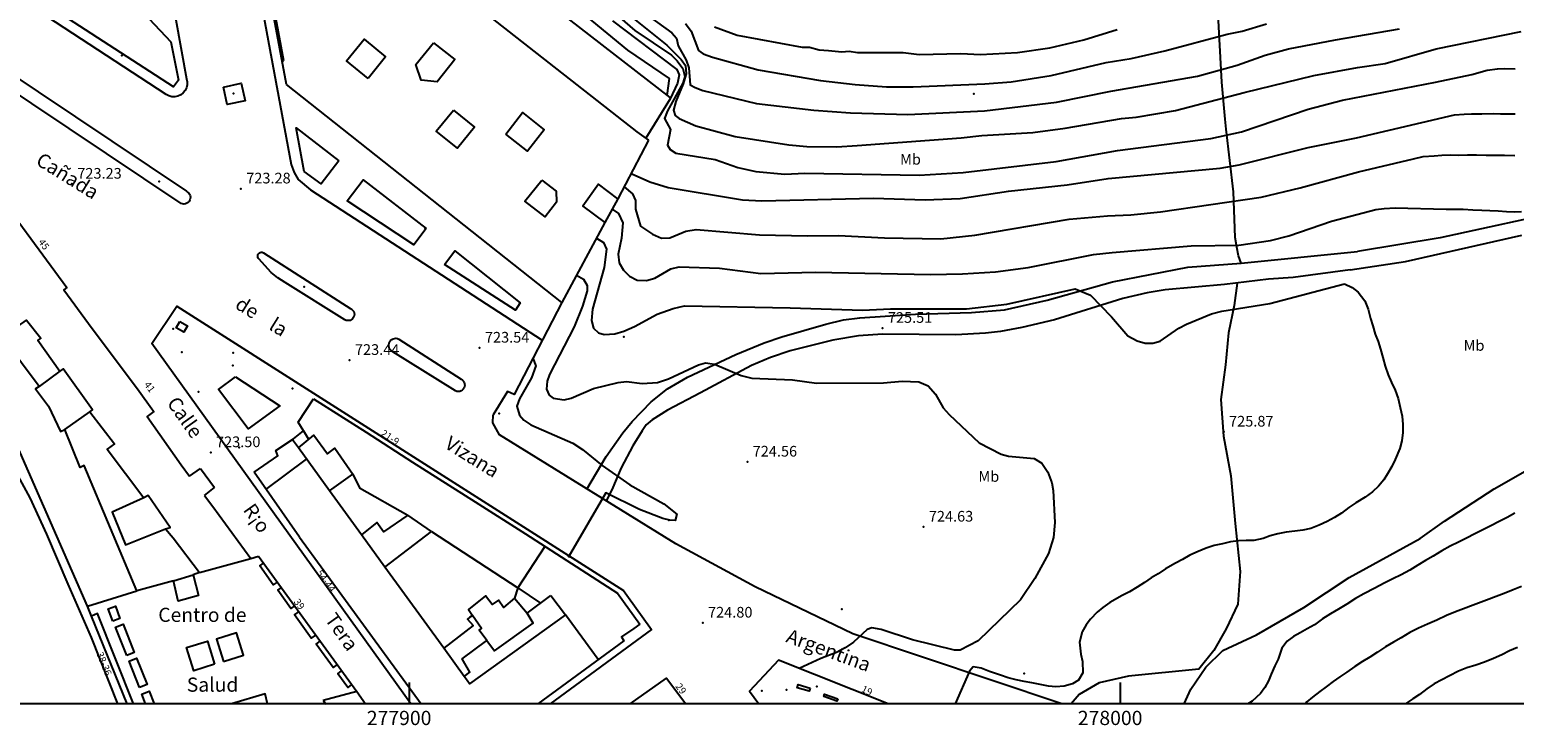
# Model space of a CAD drawing. Extents: x 277586 to 278313, y 4654197 to 4654703.
# Drawn here: x 277847 to 278055, y 4654197 to 4654295 of the extents above; entities that cross this region are included whole.
import ezdxf

# ---------------------------------------------------------------- set-up
doc = ezdxf.new("R2010")
doc.units = 0
doc.header["$MEASUREMENT"] = 0
for name, color, linetype in [('020200', 10, 'CONTINUOUS'), ('020400', 6, 'CONTINUOUS'), ('028112', 7, 'CONTINUOUS'), ('060202', 1, 'CONTINUOUS'), ('060402', 2, 'CONTINUOUS'), ('140302', 1, 'CONTINUOUS'), ('140501', 7, 'CONTINUOUS'), ('160101', 1, 'CONTINUOUS'), ('160301', 1, 'CONTINUOUS'), ('160302', 1, 'CONTINUOUS'), ('167105', 1, 'CONTINUOUS'), ('167151', 7, 'CONTINUOUS'), ('167167', 7, 'CONTINUOUS'), ('168114', 7, 'CONTINUOUS'), ('168116', 7, 'CONTINUOUS'), ('168153', 3, 'CONTINUOUS'), ('189301', 7, 'CONTINUOUS'), ('189401', 7, 'CONTINUOUS'), ('189500', 7, 'CONTINUOUS'), ('189704', 7, 'CONTINUOUS'), ('HOJAS', 7, 'CONTINUOUS')]:
    doc.layers.add(name, color=color, linetype=linetype)

msp = doc.modelspace()

# ---------------------------------------------------------------- linework, layer by layer
at = {"layer": '020200'}
for points, elevation in [([(277914.55, 4654305.27), (277930.68, 4654291.95), (277936.54, 4654287.93), (277936.21, 4654285.58)], 728), ([(277931.38, 4654298.38), (277936.91, 4654294.39), (277937.56, 4654293.6), (277937.81, 4654292.53), (277938.92, 4654290.55), (277939.29, 4654289.43), (277939.48, 4654287.08), (277940.17, 4654286.68), (277941.25, 4654286.25), (277948.79, 4654284.44), (277956.89, 4654283.49), (277962.01, 4654283.13), (277970.08, 4654282.88), (277980.86, 4654283.41), (277991, 4654284.64), (277998.62, 4654286.19), (278010.85, 4654288.27), (278016.41, 4654289.84), (278020.35, 4654291.23), (278023.65, 4654292.11), (278030.22, 4654293.41), (278039.22, 4654294.92)], 732), ([(277928.56, 4654296.05), (277937.59, 4654289.22), (277937.93, 4654288.46), (277937.69, 4654287.28), (277936.68, 4654285.1), (277933.24, 4654279.54)], 729), ([(277931.28, 4654296.58), (277936.18, 4654292.62), (277938.22, 4654290.6), (277938.81, 4654289.79), (277938.89, 4654288.61), (277938.51, 4654287.19), (277937.46, 4654284.73), (277937.14, 4654283.51), (277937.37, 4654282.76), (277937.94, 4654282.34), (277940.28, 4654281.31), (277945.82, 4654279.77), (277953.34, 4654278.62), (277955.89, 4654278.39), (277960.1, 4654278.35), (277962.97, 4654278.51), (277977.61, 4654279.59), (277980.49, 4654279.93), (277987.69, 4654280.35), (277992.2, 4654280.94), (278000.12, 4654282.32), (278002.18, 4654282.51), (278007.75, 4654283.43), (278017.38, 4654285.99), (278027.2, 4654288.38), (278033.33, 4654289.51), (278037.2, 4654290.05), (278044.4, 4654292.13), (278056.34, 4654294.57)], 731), ([(277938.82, 4654295.68), (277939.6, 4654294.63), (277940.66, 4654291.91), (277941.29, 4654291.44), (277942.63, 4654290.94), (277949.05, 4654289.15), (277957.81, 4654287.66), (277962.68, 4654287.09), (277967.11, 4654286.77), (277970.85, 4654286.76), (277980.93, 4654287.19), (277984.6, 4654287.49), (277990.25, 4654288.39), (277997.97, 4654290.22), (278001.49, 4654290.78), (278006.25, 4654291.82), (278015, 4654294.17), (278017.11, 4654294.6), (278020.54, 4654295.63)], 733), ([(277942.88, 4654295.23), (277946.07, 4654294.04), (277955.24, 4654292.36), (277956.26, 4654292.34), (277957.6, 4654291.99), (277958.91, 4654291.87), (277960.81, 4654291.72), (277961.84, 4654291.8), (277963.03, 4654291.59), (277969.41, 4654291.59), (277971.69, 4654291.32), (277977.54, 4654291.47), (277980.3, 4654291.34), (277985.51, 4654291.59), (277990.04, 4654292.28), (277994.84, 4654293.4), (277999.52, 4654294.82)], 734), ([(277931.17, 4654274.57), (277933.8, 4654273.42), (277936.36, 4654272.63), (277946.82, 4654270.88), (277949.54, 4654270.73), (277965.24, 4654271.13), (277972.51, 4654270.86), (277977.47, 4654271.09), (277984.23, 4654272.12), (277992.49, 4654272.99), (277998.25, 4654273.89), (278014, 4654275.32), (278016.7, 4654275.8), (278026.38, 4654278.26), (278033.2, 4654279.61), (278046.97, 4654282.84)], 729), ([(278046.97, 4654282.84), (278048.34, 4654282.91), (278049.36, 4654282.98), (278050.8, 4654282.99), (278052.4, 4654283.02), (278053.44, 4654282.99), (278054.46, 4654282.98), (278055.52, 4654282.96)], 729), ([(277930.19, 4654272.7), (277931.37, 4654271.71), (277931.81, 4654270.77), (277931.81, 4654269.58), (277932.49, 4654267.18), (277934.16, 4654266.03), (277935.46, 4654265.5), (277936.6, 4654265.55), (277938.86, 4654266.46), (277940.34, 4654266.69), (277949.21, 4654265.98), (277955.98, 4654265.8), (277960.32, 4654265.88), (277966.82, 4654265.53), (277974.71, 4654265.41), (277979.51, 4654265.92), (277992.8, 4654268.18), (277998.16, 4654268.64), (278001.43, 4654268.75), (278005.63, 4654269.18), (278019.8, 4654271.26), (278025.28, 4654272.57), (278033.46, 4654274.83), (278041.19, 4654276.64)], 728), ([(278041.19, 4654276.64), (278042.56, 4654276.96), (278044.1, 4654277.09), (278045.19, 4654277.17), (278046.37, 4654277.19), (278047.55, 4654277.18), (278048.78, 4654277.21), (278050.07, 4654277.21), (278051.43, 4654277.18), (278052.68, 4654277.17), (278053.99, 4654277.18), (278055.46, 4654277.14)], 728), ([(277928.5, 4654269.55), (277929.38, 4654268.96), (277929.99, 4654267.63), (277929.84, 4654265.51), (277929.34, 4654263.22), (277929.5, 4654262.04), (277930.08, 4654261), (277930.93, 4654260.13), (277932.02, 4654259.6), (277933.33, 4654259.54), (277934.51, 4654259.86), (277936.76, 4654261.19), (277937.91, 4654261.45), (277943.58, 4654261.27), (277949.43, 4654260.53), (277957.1, 4654260.71), (277973.3, 4654260.39), (277977.8, 4654260.45), (277982.41, 4654260.76), (277987.01, 4654261.38), (277996.2, 4654263.17), (277998.84, 4654263.49), (278009.96, 4654264.43), (278016.66, 4654264.52), (278021.11, 4654265.15), (278023.69, 4654265.81), (278029.67, 4654267.87), (278035.9, 4654269.54)], 727), ([(278035.9, 4654269.54), (278037.08, 4654269.66), (278038.64, 4654269.77), (278045.79, 4654269.58), (278046.98, 4654269.56), (278048.19, 4654269.55), (278049.56, 4654269.48), (278050.8, 4654269.44), (278051.94, 4654269.38), (278053.11, 4654269.32), (278054.31, 4654269.23), (278055.36, 4654269.21), (278056.42, 4654269.24)], 727), ([(277926.29, 4654265.48), (277927.29, 4654264.89), (277927.7, 4654263.94), (277927.38, 4654261.38), (277925.74, 4654255.48), (277925.6, 4654253.9), (277925.89, 4654252.85), (277926.59, 4654252.18), (277927.36, 4654251.93), (277928.89, 4654252.01), (277930.13, 4654252.42), (277931.66, 4654253.07), (277934.82, 4654254.78), (277937.1, 4654255.6), (277938.68, 4654255.95), (277953.52, 4654255.7), (277963.71, 4654255.34), (277967.67, 4654255.57), (277978.35, 4654255.57), (277984.01, 4654256.21), (277993.61, 4654258.36), (277995.77, 4654257.48), (277998.74, 4654254.41), (278001.04, 4654251.74), (278002.34, 4654251.07), (278003.49, 4654250.73), (278004.54, 4654250.7), (278005.59, 4654251.01), (278008.19, 4654252.83), (278009.27, 4654253.4), (278012.82, 4654254.83), (278014.23, 4654255.23), (278020.98, 4654256.31), (278031.49, 4654259.06)], 726), ([(278031.49, 4654259.06), (278032.57, 4654258.53), (278033.42, 4654257.89), (278034.34, 4654256.67), (278034.82, 4654255.5), (278035.18, 4654254.18), (278035.49, 4654253.14), (278035.82, 4654252), (278036.22, 4654250.95), (278036.56, 4654249.88), (278036.89, 4654248.71), (278037.23, 4654247.48), (278037.66, 4654246.26), (278038.12, 4654245.18), (278038.63, 4654244.11), (278039.04, 4654242.92), (278039.34, 4654241.68), (278039.59, 4654240.45), (278039.71, 4654239.3), (278039.7, 4654238.15), (278039.57, 4654237), (278039.29, 4654235.92), (278038.61, 4654234.35), (278038.14, 4654233.35), (278037.57, 4654232.35), (278037.02, 4654231.49), (278036.3, 4654230.61), (278035.42, 4654229.79), (278034.41, 4654229.07), (278033.12, 4654228.26), (278032.1, 4654227.58), (278031.06, 4654226.82), (278030.11, 4654226.21), (278029.08, 4654225.62), (278027.93, 4654225.11), (278026.75, 4654224.63), (278025.64, 4654224.4), (278024.52, 4654224.26), (278023.32, 4654224.12), (278022.14, 4654223.91), (278021.04, 4654223.6), (278020.05, 4654223.25), (278018.77, 4654222.98), (278017.69, 4654222.95), (278016.58, 4654222.91), (278015.49, 4654222.77), (278014.36, 4654222.51), (278013.19, 4654222.24), (278012.04, 4654221.88), (278010.91, 4654221.43), (278009.77, 4654220.88), (278008.73, 4654220.31), (278007.72, 4654219.77), (278006.34, 4654218.97), (278005.28, 4654218.29), (278004.33, 4654217.69), (278003.37, 4654217.06), (278002.34, 4654216.41), (278001.26, 4654215.73), (278000.25, 4654215.24), (277998.52, 4654214.25), (277997.52, 4654213.54), (277996.73, 4654212.86), (277995.8, 4654211.91), (277995.15, 4654211.08), (277994.62, 4654210.13), (277994.23, 4654208.64), (277994.43, 4654206.98), (277994.66, 4654205.94), (277994.68, 4654204.36), (277994.11, 4654203.33), (277993.24, 4654202.79), (277992.09, 4654202.48), (277990.92, 4654202.4), (277989.85, 4654202.48), (277988.72, 4654202.69), (277987.55, 4654202.96), (277986.43, 4654203.15), (277985.34, 4654203.34), (277984.2, 4654203.64), (277983.14, 4654204), (277981.56, 4654204.52), (277980.38, 4654205.02), (277979.28, 4654205.19), (277978.78, 4654204.59), (277976.73, 4654200)], 726), ([(277917.35, 4654248.63), (277917.79, 4654247.53), (277917.14, 4654245.85), (277915.49, 4654242.87), (277915.12, 4654241.84), (277915.45, 4654240.57), (277916.09, 4654239.88), (277917.06, 4654239.21), (277922.98, 4654236.67), (277924.34, 4654235.77), (277927.09, 4654233.52), (277931, 4654230.81), (277935.77, 4654228.11), (277937.62, 4654226.67), (277937.35, 4654225.78), (277936.63, 4654225.81), (277935.63, 4654226.07), (277932.35, 4654227.3), (277927.6, 4654229.65), (277922.34, 4654220.58)], 724), ([(278055.46, 4654226.79), (278054.36, 4654226.2), (278047.52, 4654222.75), (278046.37, 4654222.18), (278045.19, 4654221.53), (278043.99, 4654220.74), (278042.91, 4654220.13), (278041.84, 4654219.48), (278040.68, 4654218.77), (278039.46, 4654218.12), (278038.31, 4654217.55), (278037.1, 4654216.95), (278035.76, 4654216.26), (278034.2, 4654215.45), (278033.04, 4654214.79), (278031.82, 4654214.01), (278030.67, 4654213.32), (278029.54, 4654212.65), (278028.4, 4654211.92), (278027.28, 4654211.12), (278026.26, 4654210.52), (278025.25, 4654209.95), (278024.31, 4654209.44), (278023.44, 4654208.8), (278022.7, 4654207.81), (278022.18, 4654206.28), (278021.7, 4654205.32), (278021.21, 4654204.15), (278020.81, 4654203.21), (278020.31, 4654202.3), (278019.7, 4654201.43), (278018.53, 4654200.34), (278017.93, 4654200)], 727), ([(278056.41, 4654216.48), (278055.22, 4654216.01), (278053.95, 4654215.52), (278047.1, 4654212.95), (278045.83, 4654212.4), (278044.47, 4654211.75), (278043.17, 4654211.2), (278041.93, 4654210.64), (278040.71, 4654210), (278039.48, 4654209.26), (278038.4, 4654208.68), (278037.29, 4654208.01), (278036.13, 4654207.26), (278035.06, 4654206.57), (278034.04, 4654205.93), (278032.95, 4654205.22), (278031.83, 4654204.42), (278030.85, 4654203.78), (278029.9, 4654203.11), (278028.93, 4654202.39), (278028.02, 4654201.7), (278026.98, 4654200.93), (278026.22, 4654200.26), (278025.96, 4654200)], 728), ([(278055.85, 4654207.89), (278054.73, 4654207.42), (278053.62, 4654206.89), (278052.44, 4654206.36), (278051.18, 4654205.83), (278049.98, 4654205.43), (278048.71, 4654205.05), (278047.52, 4654204.56), (278046.27, 4654203.93), (278045.17, 4654203.38), (278044.12, 4654202.79), (278043.07, 4654202.1), (278042.06, 4654201.32), (278041.1, 4654200.71), (278040.15, 4654200.05), (278040.08, 4654200)], 729)]:
    msp.add_lwpolyline(points, dxfattribs=dict(at, elevation=elevation))
at = {"layer": '020400'}
for points, elevation in [([(277928.87, 4654297.12), (277931.71, 4654294.72), (277936.87, 4654291.22), (277937.65, 4654290.43), (277938.45, 4654289.36), (277938.72, 4654288.25), (277938.43, 4654287.31), (277936.28, 4654283.42), (277935.85, 4654282.3), (277936.73, 4654280.77), (277936.31, 4654278.55), (277936.64, 4654277.96), (277937.48, 4654277.46), (277942.99, 4654276.55), (277946.19, 4654275.45), (277948.69, 4654274.89), (277952.81, 4654274.51), (277955.62, 4654274.64), (277971.66, 4654274.35), (277977.89, 4654274.71), (277990.95, 4654276.28), (277999.57, 4654277.83), (278012.71, 4654279.53), (278017.01, 4654280.47), (278026.37, 4654283.65), (278031.24, 4654284.9), (278044.3, 4654287.42), (278049.4, 4654288.51), (278051.58, 4654289.13)], 730), ([(278051.58, 4654289.13), (278053, 4654289.31), (278054.04, 4654289.34), (278055.5, 4654289.29)], 730), ([(277923.5, 4654260.29), (277924.49, 4654259.71), (277925, 4654258.81), (277924.98, 4654258.07), (277924.35, 4654255.92), (277923.14, 4654253.03), (277919.68, 4654246.32), (277919.36, 4654245.36), (277919.25, 4654244.24), (277919.63, 4654243.42), (277920.22, 4654243), (277921.75, 4654242.76), (277922.76, 4654242.98), (277925.9, 4654244.36), (277929.37, 4654245.19), (277930.5, 4654245.33), (277932.74, 4654245.06), (277934.88, 4654245.18), (277936.45, 4654245.71), (277940.65, 4654247.68), (277941.65, 4654247.95), (277942.9, 4654247.78), (277946.67, 4654246.15), (277948.13, 4654245.79), (277953.87, 4654245.58), (277957.23, 4654245.07), (277966.65, 4654245.16), (277969.27, 4654245.39), (277971.65, 4654245.29), (277972.96, 4654244.71), (277973.97, 4654243.56), (277975.08, 4654241.6), (277975.91, 4654240.67), (277980.13, 4654236.71), (277983.22, 4654235.1), (277984.23, 4654234.84), (277987.88, 4654234.5), (277988.95, 4654233.84), (277989.76, 4654232.55), (277990.33, 4654231.05), (277990.54, 4654229.98), (277990.78, 4654225.51), (277990.57, 4654223.36), (277989.89, 4654221.15), (277987.95, 4654217.63), (277985.94, 4654214.61), (277980, 4654208.86), (277977.44, 4654207.55), (277976.63, 4654207.52), (277970.73, 4654208.98), (277966.34, 4654210.43), (277965.01, 4654210.69), (277964.39, 4654210.42), (277962.45, 4654208.67), (277961.27, 4654207.86), (277960.06, 4654207.2), (277957.83, 4654206.37), (277954.82, 4654204.97)], 725)]:
    msp.add_lwpolyline(points, dxfattribs=dict(at, elevation=elevation))
at = {"layer": '028112'}
for p in [(277852.53, 4654273.11, 723.23), (277876.29, 4654272.44, 723.28), (277966.53, 4654252.83, 725.51), (277909.86, 4654250.05, 723.54), (277891.58, 4654248.32, 723.44), (278014.52, 4654238.24, 725.87), (277872.04, 4654235.34, 723.5), (277947.52, 4654234.02, 724.56), (277972.29, 4654224.87, 724.63), (277941.24, 4654211.37, 724.8)]:
    msp.add_point(p, dxfattribs=at)
at = {"layer": '060202'}
msp.add_polyline3d([(277991.76, 4654200, 726.1), (277962.36, 4654209.85, 724.87), (277948.6, 4654216.44, 724.66), (277937.45, 4654222.47, 724.3), (277912.64, 4654237.81, 724.02), (277911.71, 4654239.51, 723.96), (277911.78, 4654240.63, 723.97)], dxfattribs=at)
at = {"layer": '060402'}
for points in [[(278016.96, 4654261.98, 726.61), (278016.59, 4654263.01, 726.75), (278016.35, 4654264.23, 727.05), (278016.11, 4654265.58, 727.09), (278015.88, 4654272.01, 728.4), (278014.85, 4654280.81, 729.94), (278014.72, 4654282.22, 730.38), (278014.27, 4654287.43, 731.45), (278013.72, 4654296.96, 733.76), (278013.5, 4654299.8, 734.63), (278013.44, 4654301.4, 734.95), (278013.62, 4654303.54, 735.59), (278013.79, 4654308.22, 736.73), (278013.63, 4654310.34, 737.02), (278013.17, 4654318.47, 739.41), (278012.88, 4654324.21, 740.62), (278012.85, 4654326.92, 741.31), (278012.82, 4654329.75, 741.75), (278012.59, 4654332.53, 742.08), (278012.05, 4654336.54, 742.29), (278011.47, 4654339.01, 742.29)], [(278008.97, 4654200, 726.4), (278009.89, 4654202.03, 726.4), (278012, 4654205.13, 726.4), (278014.38, 4654207.5, 726.42), (278019.11, 4654209.7, 726.44), (278025.79, 4654213.52, 726.5), (278032.17, 4654217.75, 726.41), (278042.14, 4654223.24, 726.33), (278045.56, 4654225.69, 726.38), (278052.56, 4654230.25, 726.39), (278066.62, 4654238.24, 726.28), (278082.08, 4654248.05, 726.29), (278089.58, 4654253.22, 726.53), (278096.37, 4654258.46, 726.78), (278101.51, 4654263.68, 727.08), (278106.48, 4654267.59, 727.52), (278113.53, 4654271.65, 727.53), (278128.34, 4654280.63, 727.74), (278134.7, 4654285.11, 727.87), (278139.3, 4654289.65, 728.08), (278145.25, 4654294.49, 728.53)], [(278063.49, 4654269.59, 726.88), (278044.98, 4654265.55, 726.43), (278033.33, 4654263.6, 726.36)], [(278032.3, 4654261.02, 726.18), (278040.07, 4654262.22, 726.35), (278056.46, 4654265.9, 726.54)], [(277924.93, 4654230.2, 723.95), (277927.66, 4654234.77, 723.98), (277930.02, 4654238.11, 724.31), (277931.31, 4654239.7, 724.33), (277934, 4654242.46, 724.84), (277936.3, 4654244.29, 724.85), (277939.08, 4654245.92, 724.9), (277945.89, 4654249.12, 725.16), (277949.87, 4654250.77, 725.26), (277952.39, 4654251.63, 725.41), (277958.56, 4654253.41, 725.6), (277961.04, 4654254, 725.71), (277963.35, 4654254.29, 725.85), (277971.15, 4654254.78, 725.89), (277979.03, 4654255.02, 725.96), (277983.67, 4654255.42, 725.97), (277989.69, 4654256.78, 726.15), (277998.89, 4654259.36, 726.33), (278009.46, 4654261.41, 726.45), (278016.96, 4654261.98, 726.53), (278033.33, 4654263.6, 726.36)], [(278032.3, 4654261.02, 726.18), (278024.29, 4654259.95, 726.29), (278020.82, 4654259.73, 726.35), (278014.64, 4654258.96, 726.35), (278006.26, 4654258.22, 726.35), (278003.74, 4654257.8, 726.28), (278000.33, 4654257, 726.17), (277990.7, 4654253.98, 725.88), (277986.11, 4654252.9, 725.8), (277983.1, 4654252.38, 725.7), (277981.03, 4654252.12, 725.7), (277976.83, 4654251.91, 725.64), (277966.54, 4654251.97, 725.55), (277963.16, 4654251.76, 725.55), (277959.53, 4654251.16, 725.52), (277953.54, 4654249.63, 725.36), (277950.79, 4654248.72, 725.3), (277948.09, 4654247.57, 725.24), (277940.93, 4654243.73, 725), (277936.3, 4654241.3, 724.68), (277934.12, 4654239.92, 724.4), (277933.31, 4654239.21, 724.39), (277932.71, 4654238.41, 724.39), (277931.4, 4654236.28, 724.26), (277929.75, 4654233.19, 724.06), (277928.46, 4654230.1, 723.97), (277927.64, 4654228.53, 723.96)], [(278016.4, 4654259.17, 726.52), (278015.98, 4654256.01, 726.2), (278015.18, 4654252.18, 725.97), (278014.77, 4654247.68, 725.74), (278014.13, 4654242.79, 725.7), (278014.48, 4654237.63, 725.62), (278015.54, 4654232.06, 725.62), (278016.12, 4654225.37, 725.7), (278016.83, 4654218.59, 726), (278016.49, 4654214.01, 726.23), (278014.85, 4654210.53, 726.29), (278013.11, 4654207.5, 726.29), (278011.02, 4654204.84, 726.29), (278001.12, 4654203.88, 725.94), (277997.01, 4654202.92, 725.73), (277994.18, 4654201.3, 725.79), (277993.04, 4654200, 726.18)]]:
    msp.add_polyline3d(points, dxfattribs=at)
at = {"layer": '140302'}
for points in [[(277878.51, 4654310.71, 743.76), (277882.3, 4654290.46, 743.7)], [(277882.08, 4654290.4, 743.73), (277882.3, 4654290.46, 743.73)], [(277855.02, 4654241.07, 743.19), (277855.42, 4654241.33, 743.19), (277851.27, 4654247.09, 743.19), (277850.82, 4654246.77, 743.19)], [(277847.93, 4654244.62, 743.17), (277847.39, 4654244.29, 743.17), (277849.22, 4654241.88, 743.17), (277850.93, 4654238.31, 743.17), (277851.52, 4654238.56, 743.17)], [(277884.39, 4654235.98, 741.53), (277883.54, 4654237.13, 741.53)], [(277888.76, 4654229.95, 742.79), (277884.39, 4654235.98, 742.75), (277886.53, 4654237.8, 742.75), (277888.48, 4654235.16, 742.75), (277889.51, 4654235.94, 742.75), (277892.04, 4654232.29, 742.75)], [(277885.09, 4654238.41, 740.93), (277885.82, 4654237.2, 740.93)], [(277865.69, 4654224.61, 743.17), (277866.32, 4654224.81, 743.22), (277863.26, 4654229.28, 743.27), (277862.66, 4654228.95, 743.27)], [(277903.1, 4654224.22, 742.82), (277899.78, 4654226.51, 742.8)], [(277896.53, 4654219.21, 742.79), (277893.24, 4654223.77, 742.79)], [(277870.45, 4654218.44, 741.89), (277877.69, 4654220.45, 740.01)], [(277881.37, 4654217.12, 734.87), (277880.84, 4654216.74, 735.34), (277878.93, 4654219.38, 734.53), (277879.46, 4654219.76, 734.53)], [(277854.73, 4654213.74, 736.88), (277861.66, 4654215.86, 739.03)], [(277883.82, 4654213.75, 734.91), (277883.32, 4654213.4, 735.34), (277881.48, 4654215.96, 734.45), (277881.97, 4654216.3, 734.45)], [(277915.26, 4654216.28, 742.07), (277918.43, 4654214.16, 742.07)], [(277858.27, 4654211.61, 734.5), (277857.62, 4654213.33, 734.44), (277858.63, 4654213.71, 735.21), (277859.27, 4654211.99, 734.5), (277858.27, 4654211.61, 734.5)], [(277914.76, 4654214.83, 743.21), (277916.55, 4654212.75, 743.2)], [(277861.18, 4654200, 732.87), (277856.14, 4654212.67, 732.68), (277855.29, 4654212.33, 732.32)], [(277886.8, 4654209.66, 735.03), (277886.17, 4654209.22, 735.46), (277883.83, 4654212.52, 734.57), (277884.43, 4654212.92, 734.57)], [(277910.88, 4654208.88, 743.3), (277909.81, 4654210.34, 743.22), (277910.14, 4654210.6, 743.22), (277908.86, 4654212.41, 743.22)], [(277860.23, 4654206.8, 734.64), (277858.67, 4654210.78, 734.6), (277859.72, 4654211.19, 735.35), (277861.27, 4654207.21, 734.64), (277860.23, 4654206.8, 734.64)], [(277889.81, 4654205.51, 734.94), (277889.28, 4654205.12, 735.32), (277886.86, 4654208.38, 734.57), (277887.42, 4654208.8, 734.57)], [(277907.7, 4654203.81, 741.89), (277904.83, 4654207.8, 741.89)], [(277862.05, 4654202.27, 734.63), (277860.57, 4654205.97, 734.64), (277861.62, 4654206.39, 735.47), (277863.09, 4654202.69, 734.63), (277862.05, 4654202.27, 734.63)], [(277891.85, 4654202.7, 735.05), (277891.31, 4654202.3, 735.43), (277889.91, 4654204.21, 734.6), (277890.46, 4654204.61, 734.6)], [(277862.89, 4654200, 734.53), (277862.36, 4654201.35, 734.53), (277863.41, 4654201.76, 735.26), (277864.1, 4654200, 734.94)], [(277888.08, 4654200, 736.33), (277888.23, 4654200.04, 736.33)]]:
    msp.add_polyline3d(points, dxfattribs=at)
at = {"layer": '140501'}
for points in [[(277894.17, 4654287.97, 744.03), (277891.16, 4654290.44, 744.04), (277893.64, 4654293.46, 744.02), (277896.64, 4654290.99, 744.03), (277894.17, 4654287.97, 744.03)], [(277903.4, 4654292.96, 744.02), (277906.36, 4654290.63, 744.02), (277903.89, 4654287.48, 745.32), (277901.63, 4654287.73, 745.48), (277900.91, 4654289.91, 744.12), (277903.4, 4654292.96, 744.02)], [(277906.17, 4654283.51, 744.02), (277909.15, 4654281.11, 744.05), (277906.75, 4654278.13, 744.05), (277903.77, 4654280.52, 744.02), (277906.17, 4654283.51, 744.02)], [(277913.53, 4654280.11, 744.05), (277915.9, 4654283.15, 744.01), (277918.96, 4654280.75, 744.01), (277916.59, 4654277.71, 744.05), (277913.53, 4654280.11, 744.05)], [(277918.6, 4654273.64, 744.01), (277920.65, 4654272.09, 744.01), (277920.67, 4654270.53, 744.01), (277919.09, 4654268.49, 744.02), (277916.23, 4654270.71, 744.02), (277918.6, 4654273.64, 744.01)], [(277845.42, 4654247.93, 740.11), (277842.75, 4654251.57, 741.47), (277846.12, 4654253.95, 739.87), (277848.15, 4654251.42, 741.77), (277847.71, 4654251.12, 741.77), (277850.82, 4654246.77, 742.99), (277847.93, 4654244.62, 739.15), (277845.42, 4654247.93, 740.11)], [(277870.31, 4654215.22, 736.15), (277867.48, 4654214.42, 736.15), (277866.83, 4654217.31, 736.16), (277861.66, 4654215.87, 739.1), (277854.26, 4654233.52, 739.1), (277853.7, 4654233.23, 739.01), (277851.52, 4654238.56, 743.2), (277855.02, 4654241.07, 741.9), (277858.52, 4654236.54, 741.77), (277857.5, 4654235.79, 741.82), (277862.66, 4654228.95, 743.25), (277858.18, 4654226.93, 743.18), (277860.04, 4654222.33, 743.18), (277865.69, 4654224.61, 742.33), (277866.77, 4654223.34, 742.06), (277870.45, 4654218.44, 741.86), (277869.58, 4654218.13, 736.19), (277870.31, 4654215.22, 736.15)], [(277893.24, 4654223.77, 742.76), (277888.76, 4654229.95, 742.84), (277892.04, 4654232.29, 742.83), (277892.99, 4654230.38, 741.56), (277899.78, 4654226.51, 742.73), (277896.33, 4654224.2, 742.8), (277895.4, 4654225.47, 742.8), (277893.24, 4654223.77, 742.76)], [(277903.1, 4654224.22, 742.74), (277915.26, 4654216.28, 742.08), (277914.76, 4654214.83, 743.25), (277913.22, 4654213.55, 743.25), (277912.52, 4654214.55, 743.25), (277911.63, 4654213.97, 743.25), (277910.67, 4654215.16, 743.25), (277908.29, 4654213.27, 743.22), (277908.86, 4654212.41, 743.35), (277908.5, 4654212.2, 739.93), (277908.16, 4654211.9, 739.85), (277908.95, 4654211.01, 739.85), (277904.83, 4654207.8, 741.84), (277896.53, 4654219.21, 742.84), (277903.1, 4654224.22, 742.74)], [(277919.87, 4654215.23, 741.68), (277921.92, 4654212.5, 742.04), (277908.46, 4654202.78, 742.02), (277908.09, 4654203.29, 742.02), (277907.7, 4654203.81, 741.26), (277908.49, 4654204.43, 741.06), (277907.41, 4654206.32, 740.44), (277910.88, 4654208.88, 743.27), (277911.98, 4654207.46, 743.27), (277917.39, 4654211.35, 743.22), (277916.55, 4654212.75, 742.47), (277919.87, 4654215.23, 741.68)], [(277873.85, 4654205.93, 736.23), (277876.67, 4654206.81, 736.21), (277875.67, 4654209.98, 736.14), (277872.85, 4654209.1, 736.23), (277873.85, 4654205.93, 736.23)], [(277872.59, 4654205.55, 736.23), (277869.67, 4654204.65, 736.23), (277868.66, 4654207.91, 736.23), (277871.58, 4654208.81, 736.23), (277872.59, 4654205.55, 736.23)]]:
    msp.add_polyline3d(points, dxfattribs=at)
at = {"layer": '160101'}
for points in [[(277854.44, 4654434.69, 730.83), (277864.29, 4654380.54, 728.66), (277867.78, 4654361.12, 727.63), (277871.34, 4654341.65, 726.74), (277873.29, 4654330.23, 726.1), (277882.89, 4654278.37, 723.79), (277883.35, 4654275.85, 723.71), (277883.76, 4654274.74, 723.71), (277884.34, 4654273.72, 723.71), (277886.08, 4654272.28, 723.71), (277918.68, 4654251.12, 723.8)], [(277844.86, 4654418.1, 730.18), (277850.67, 4654386.29, 728.89), (277856.71, 4654352.94, 727.17), (277865.66, 4654304.55, 724.78), (277868.64, 4654287.89, 723.78), (277868.73, 4654287.47, 723.77), (277868.72, 4654287.04, 723.76), (277868.62, 4654286.62, 723.76), (277868.43, 4654286.24, 723.75), (277868.16, 4654285.91, 723.75), (277867.82, 4654285.65, 723.74), (277867.43, 4654285.47, 723.74), (277867.01, 4654285.38, 723.73), (277866.58, 4654285.39, 723.73), (277866.17, 4654285.49, 723.72), (277865.79, 4654285.69, 723.72), (277843.03, 4654300.59, 723.6)], [(277816.59, 4654319.31, 723.54), (277829.77, 4654332.04, 724.04), (277866.43, 4654293.12, 724), (277867.5, 4654287.71, 723.84), (277866.8, 4654286.79, 723.84), (277816.59, 4654319.31, 723.54)], [(277859, 4654200, 720.88), (277855.28, 4654209.3, 720.83), (277852, 4654216.81, 720.83), (277848.99, 4654223.84, 720.83), (277846.66, 4654228.98, 720.83), (277843.82, 4654234.11, 720.83), (277839.98, 4654239.93, 720.83), (277835.4, 4654246.27, 720.83), (277826, 4654258.9, 721.17), (277802.49, 4654293.35, 722.65), (277803.31, 4654294.14, 722.81), (277807.08, 4654297.71, 723.32), (277827.77, 4654283.97, 723.34), (277841.99, 4654274.43, 723.53)], [(277842.53, 4654289.57, 723.32), (277868.62, 4654272.09, 723.61), (277868.8, 4654271.98, 723.61), (277868.95, 4654271.84, 723.61), (277869.07, 4654271.67, 723.61), (277869.15, 4654271.47, 723.61), (277869.19, 4654271.27, 723.61), (277869.17, 4654271.06, 723.61), (277869.11, 4654270.86, 723.61), (277869.01, 4654270.67, 723.61), (277868.86, 4654270.52, 723.61), (277868.69, 4654270.4, 723.61), (277868.49, 4654270.32, 723.61), (277868.28, 4654270.29, 723.61), (277868.08, 4654270.31, 723.61), (277867.88, 4654270.38, 723.61), (277841.6, 4654287.93, 723.33)], [(277873.84, 4654286.71, 723.89), (277876.34, 4654287.27, 723.91), (277876.88, 4654284.83, 723.92), (277874.38, 4654284.27, 723.89), (277873.84, 4654286.71, 723.89)], [(277890.08, 4654276.39, 723.81), (277887.56, 4654273.11, 723.81), (277885.18, 4654274.85, 723.81), (277884.04, 4654281.02, 723.81), (277890.08, 4654276.39, 723.81)], [(277902.34, 4654266.86, 723.82), (277900.62, 4654264.57, 723.82), (277891.24, 4654270.74, 723.79), (277893.47, 4654273.69, 723.79), (277902.34, 4654266.86, 723.82)], [(277904.92, 4654261.78, 723.79), (277906.36, 4654263.69, 723.81), (277915.59, 4654256.38, 723.82), (277914.91, 4654255.36, 723.82), (277904.92, 4654261.78, 723.79)], [(277891.75, 4654255.56, 723.81), (277891.91, 4654255.46, 723.81), (277892.05, 4654255.33, 723.81), (277892.15, 4654255.17, 723.81), (277892.22, 4654254.99, 723.81), (277892.25, 4654254.8, 723.81), (277892.24, 4654254.61, 723.81), (277892.19, 4654254.43, 723.81), (277892.1, 4654254.26, 723.81), (277891.98, 4654254.12, 723.81), (277891.82, 4654254, 723.81), (277891.65, 4654253.92, 723.81), (277891.46, 4654253.89, 723.81), (277891.27, 4654253.89, 723.81), (277891.09, 4654253.93, 723.81), (277890.92, 4654254.02, 723.81), (277882.5, 4654259.23, 723.79), (277881.5, 4654259.9, 723.76), (277880.57, 4654260.65, 723.74), (277878.8, 4654262.6, 723.65), (277878.72, 4654262.69, 723.65), (277878.68, 4654262.8, 723.65), (277878.65, 4654262.92, 723.65), (277878.66, 4654263.04, 723.65), (277878.69, 4654263.16, 723.65), (277878.74, 4654263.26, 723.65), (277878.82, 4654263.35, 723.65), (277878.91, 4654263.43, 723.65), (277879.02, 4654263.48, 723.65), (277879.14, 4654263.5, 723.65), (277879.26, 4654263.5, 723.65), (277879.38, 4654263.48, 723.65), (277879.49, 4654263.43, 723.65), (277891.75, 4654255.56, 723.81)], [(277900.19, 4654200, 723.47), (277863.74, 4654250.66, 723.66), (277867.27, 4654255.93, 723.63), (277930.1, 4654215.95, 724.42), (277930.59, 4654215.28, 724.42), (277934.03, 4654210.45, 724.51), (277919.8, 4654200, 723.93)], [(277897.68, 4654249.52, 723.82), (277897.49, 4654249.62, 723.81), (277897.33, 4654249.76, 723.81), (277897.21, 4654249.92, 723.81), (277897.12, 4654250.12, 723.81), (277897.08, 4654250.32, 723.81), (277897.08, 4654250.53, 723.8), (277897.12, 4654250.74, 723.8), (277897.21, 4654250.93, 723.8), (277897.34, 4654251.1, 723.8), (277897.5, 4654251.23, 723.8), (277897.69, 4654251.33, 723.79), (277897.89, 4654251.39, 723.79), (277898.1, 4654251.4, 723.79), (277898.31, 4654251.37, 723.79), (277898.51, 4654251.3, 723.79), (277907.29, 4654245.65, 723.8), (277907.45, 4654245.53, 723.8), (277907.59, 4654245.38, 723.8), (277907.7, 4654245.21, 723.81), (277907.76, 4654245.01, 723.81), (277907.78, 4654244.81, 723.81), (277907.75, 4654244.61, 723.82), (277907.68, 4654244.42, 723.82), (277907.57, 4654244.25, 723.82), (277907.43, 4654244.1, 723.83), (277907.26, 4654244, 723.83), (277907.06, 4654243.93, 723.83), (277906.86, 4654243.91, 723.84), (277906.66, 4654243.93, 723.84), (277906.47, 4654244, 723.85), (277897.68, 4654249.52, 723.82)], [(277875.52, 4654245.97, 723.66), (277881.78, 4654241.9, 723.66), (277877.31, 4654238.66, 723.66), (277873.15, 4654244.22, 723.66), (277875.52, 4654245.97, 723.66)], [(277967.32, 4654200, 725.36), (277951.92, 4654206.13, 724.97), (277947.84, 4654201.76, 724.6), (277949.13, 4654200, 724.72)]]:
    msp.add_polyline3d(points, dxfattribs=at)
at = {"layer": '160301'}
for points in [[(277882.7, 4654287.11, 743.8), (277877.75, 4654313.76, 743.8), (277877.7, 4654314.35, 742.07)], [(277887.63, 4654315.22, 742.21), (277931.97, 4654280.45, 743.05)], [(277921.41, 4654256.44, 741.43), (277882.7, 4654287.11, 741.43)], [(277931.97, 4654280.45, 743.05), (277933.63, 4654279.27, 743.23)], [(277933.63, 4654279.27, 743.23), (277929.32, 4654271.03, 743.42), (277926.6, 4654273.1, 743.42), (277924.39, 4654270, 743.42), (277927.47, 4654267.67, 743.42), (277921.43, 4654256.44, 741.62)], [(277933.63, 4654279.27, 743.23), (277929.32, 4654271.03, 743.42), (277926.6, 4654273.1, 743.42), (277924.39, 4654270, 743.42), (277927.47, 4654267.67, 743.42), (277921.44, 4654256.44, 741.62)], [(277825.44, 4654262.88, 737.65), (277828.98, 4654265.42, 737.66), (277829.64, 4654264.6, 737.66), (277837.41, 4654270.21, 737.74), (277836.72, 4654271.19, 737.67), (277840.47, 4654273.91, 737.68), (277851.81, 4654258.54, 737.69), (277851.39, 4654258.24, 737.73), (277854.86, 4654253.48, 739.39)], [(277854.73, 4654213.74, 736.94), (277844.25, 4654237.61, 736.84), (277825.44, 4654262.88, 737.65)], [(277921.43, 4654256.44, 741.43), (277921.41, 4654256.44, 741.43)], [(277854.86, 4654253.48, 739.39), (277861.96, 4654243.98, 739.57), (277863.78, 4654241.46, 739.52), (277864.03, 4654241.13, 739.52), (277863.09, 4654240.39, 739.54), (277867.87, 4654233.62, 739.59)], [(277878.17, 4654232.56, 739.26), (277881.48, 4654234.85, 739.73), (277881.21, 4654235.6, 740.81), (277883.7, 4654237.24, 741.42), (277885.09, 4654238.41, 740.7), (277884.36, 4654239.61, 740.6), (277886.5, 4654242.89, 739.44)], [(277886.5, 4654242.89, 739.14), (277893.91, 4654238.22, 739.14)], [(277893.91, 4654238.22, 739.14), (277900.43, 4654233.97, 739.21)], [(277867.87, 4654233.62, 739.59), (277869.08, 4654232.01, 739.63)], [(277869.08, 4654232.01, 739.63), (277870.6, 4654233.08, 739.53)], [(277870.6, 4654233.08, 739.53), (277872.58, 4654230.44, 739.61)], [(277884.55, 4654223.43, 739.27), (277878.17, 4654232.56, 739.26)], [(277900.43, 4654233.97, 739.21), (277909.23, 4654228.39, 739.15)], [(277871.17, 4654229.29, 739.56), (277872.58, 4654230.44, 739.61)], [(277871.17, 4654229.29, 739.56), (277872.36, 4654227.73, 739.62)], [(277909.23, 4654228.39, 739.15), (277916.3, 4654223.88, 739.43)], [(277872.36, 4654227.73, 739.62), (277877.69, 4654220.45, 739.52)], [(277884.55, 4654223.43, 739.42), (277901.66, 4654200, 739.42)], [(277916.3, 4654223.88, 739.43), (277929.27, 4654215.54, 739.62), (277932.4, 4654211.18, 739.68)], [(277877.69, 4654220.45, 740.01), (277878.75, 4654220.75, 739.74)], [(277878.75, 4654220.75, 726.09), (277892.58, 4654201.71, 726.39)], [(277855.29, 4654212.33, 736.85), (277854.73, 4654213.74, 736.88)], [(277860.29, 4654200, 736.68), (277855.29, 4654212.33, 736.85)], [(277931.53, 4654210.58, 740.29), (277929.81, 4654209.41, 740.89), (277930.14, 4654208.86, 740.98), (277918.05, 4654200, 740.23)], [(277932.4, 4654211.18, 739.99), (277931.53, 4654210.58, 740.29)], [(277880.03, 4654200, 736.11), (277879.69, 4654201.41, 736.11), (277874.96, 4654200, 736.11)], [(277892.58, 4654201.71, 734.26), (277887.84, 4654200.45, 725.77)], [(277888.21, 4654200, 0), (277887.92, 4654200.47, 0)]]:
    msp.add_polyline3d(points, dxfattribs=at)
at = {"layer": '160302'}
for points in [[(277874.23, 4654333.47, 726.97), (277884.55, 4654330.82, 727.44), (277885.66, 4654330.16, 727.44), (277891.61, 4654325.58, 727.44), (277890.23, 4654321.22, 727.24), (277936.63, 4654285.26, 727.48)], [(277929.32, 4654271.03, 743.16), (277927.47, 4654267.67, 743.65)], [(277921.41, 4654256.44, 724.4), (277914.7, 4654243.52, 724.17), (277913.79, 4654243.92, 723.98), (277911.78, 4654240.63, 723.92)], [(277866.83, 4654217.31, 727.31), (277869.58, 4654218.13, 727.31)], [(277931.05, 4654200, 727.04), (277936.13, 4654203.59, 727.25), (277938.85, 4654200, 727.32)], [(277892.58, 4654201.71, 726.39), (277893.83, 4654200, 726.41)]]:
    msp.add_polyline3d(points, dxfattribs=at)
at = {"layer": '167105'}
for points in [[(277956.36, 4654202.21, 725.25), (277956.23, 4654201.76, 725.25), (277954.52, 4654202.25, 725.25), (277954.65, 4654202.7, 725.25), (277956.36, 4654202.21, 725.25)], [(277960.24, 4654200.68, 725.25), (277960.12, 4654200.35, 725.25), (277958.27, 4654201.02, 725.25), (277958.39, 4654201.35, 725.25), (277960.24, 4654200.68, 725.25)]]:
    msp.add_polyline3d(points, dxfattribs=at)
at = {"layer": '167151'}
for points in [[(277879.78, 4654230.13, 739.21), (277885.52, 4654234.41, 739.21)], [(277919.02, 4654222.12, 739.21), (277915.26, 4654216.28, 739.21)], [(277926.52, 4654206.21, 739.21), (277921.92, 4654212.5, 739.21)]]:
    msp.add_polyline3d(points, dxfattribs=at)
at = {"layer": '167167'}
msp.add_polyline3d([(277867.72, 4654253.77, 725.82), (277868.76, 4654253.17, 725.82), (277868.25, 4654252.28, 725.82), (277867.2, 4654252.88, 725.82), (277867.72, 4654253.77, 725.82)], dxfattribs=at)
at = {"layer": '168114'}
for p in [(277979.37, 4654285.78, 732.77), (277930.13, 4654251.62, 725.73)]:
    msp.add_point(p, dxfattribs=at)
at = {"layer": '168116'}
for p in [(277859.56, 4654291.19, 723.78), (277875.23, 4654285.83, 723.94), (277864.79, 4654273.47, 723.63), (277902.21, 4654266.91, 742.07), (277885.19, 4654258.62, 723.89), (277866.75, 4654252.75, 727.51), (277875.2, 4654249.35, 727.51), (277870.31, 4654243.89, 727.34), (277883.53, 4654244.33, 733.81), (277912.63, 4654240.81, 723.84), (277876.04, 4654236.05, 727.32), (277936.47, 4654225.84, 724.29), (277960.82, 4654213.3, 724.62), (277986.47, 4654204.25, 725.43), (277949.55, 4654201.82, 724.71), (277957.27, 4654202.42, 725.25)]:
    msp.add_point(p, dxfattribs=at)
at = {"layer": '168153'}
for p in [(277867.98, 4654249.44, 725.63), (277875.16, 4654247.56, 725.63), (277953.03, 4654201.96, 725.43)]:
    msp.add_point(p, dxfattribs=at)
at = {"layer": 'HOJAS'}
for points in [[(277900, 4654200), (277900, 4654203)], [(278000, 4654200), (278000, 4654203)], [(278300, 4654200), (277600, 4654200)]]:
    msp.add_lwpolyline(points, dxfattribs=at)

# ---------------------------------------------------------------- texts
at = {"layer": '028112'}
for s, p in [('723.23', (277853.28, 4654273.86, 723.23)), ('723.28', (277877.04, 4654273.19, 723.28)), ('725.51', (277967.28, 4654253.58, 725.51)), ('723.54', (277910.61, 4654250.8, 723.54)), ('723.44', (277892.33, 4654249.07, 723.44)), ('725.87', (278015.27, 4654238.99, 725.87)), ('723.50', (277872.79, 4654236.09, 723.5)), ('724.56', (277948.27, 4654234.77, 724.56)), ('724.63', (277973.04, 4654225.62, 724.63)), ('724.80', (277941.99, 4654212.12, 724.8))]:
    msp.add_text(s, height=1.5, dxfattribs=at).set_placement(p)
at = {"layer": '189301'}
for s, rotation, p in [('Cañada ', 328.14, (277847.3, 4654275.96, 739.21)), ('de    la', 328.14, (277875.32, 4654255.73, 739.21)), ('Calle', 305.36, (277865.8, 4654242.28)), ('Vizana', 328.14, (277904.78, 4654236.09, 739.21)), ('R¡o', 305.36, (277876.52, 4654227.26)), ('Tera', 305.36, (277888.02, 4654211.87)), ('Argentina', 339.8, (277952.82, 4654208.72, 739.21))]:
    msp.add_text(s, height=1.99, rotation=rotation, dxfattribs=at).set_placement(p)
at = {"layer": '189401'}
for s, rotation, p in [('45', 306.18, (277847.74, 4654264.93)), ('41', 307.63, (277862.61, 4654244.85)), ('21-9', 326.17, (277895.88, 4654237.82, 739.21)), ('54-44', 306.19, (277886.85, 4654218.37, 739.21)), ('39', 307.63, (277883.66, 4654214.3)), ('38-36', 291.95, (277855.95, 4654207.05)), ('29', 305.99, (277937.34, 4654202.44, 739.21)), ('19', 334.43, (277963.46, 4654201.73, 739.21))]:
    msp.add_text(s, height=0.99, rotation=rotation, dxfattribs=at).set_placement(p)
at = {"layer": '189500'}
for s, p in [('Centro de', (277864.67, 4654211.51)), ('Salud', (277868.68, 4654201.69))]:
    msp.add_text(s, height=1.99, dxfattribs=at).set_placement(p)
at = {"layer": '189704'}
for p in [(277969, 4654275.83, 743.64), (278048.26, 4654249.65, 730.44), (277980.02, 4654231.22, 743.64)]:
    msp.add_text('Mb', height=1.5, dxfattribs=at).set_placement(p)
at = {"layer": 'HOJAS'}
for s, p in [('277900', (277894, 4654197)), ('278000', (277994, 4654197))]:
    msp.add_text(s, height=2, dxfattribs=at).set_placement(p)

doc.saveas('drawing.dxf')
